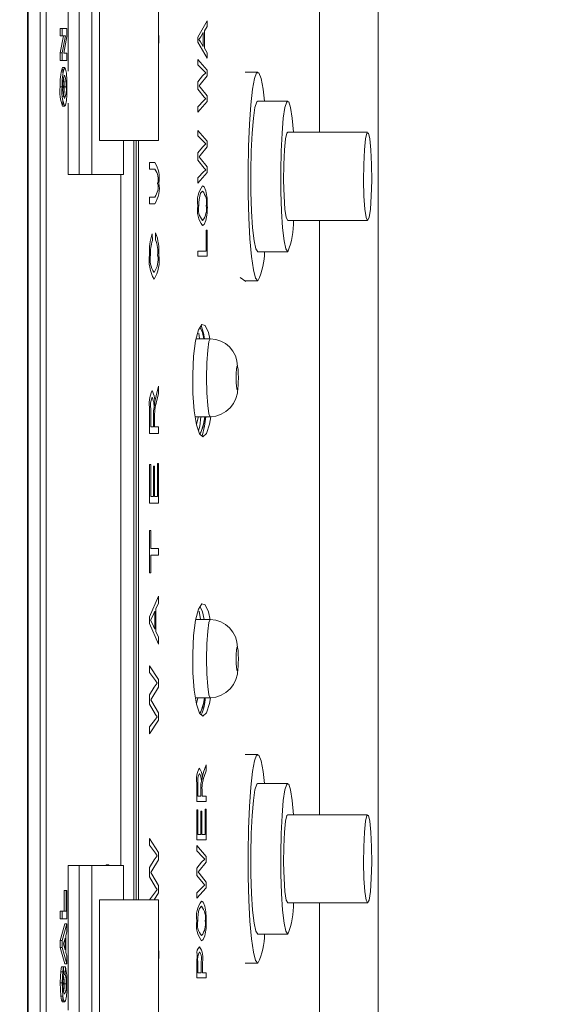
# Model space of a CAD drawing. Units: inches. Extents: x 0.8 to 15.8, y 0.6 to 10.5.
# Drawn here: x 9.3 to 9.4, y 9.7 to 9.8 of the extents above; entities that cross this region are included whole.
import ezdxf

# ---------------------------------------------------------------- set-up
doc = ezdxf.new("R2010")
doc.units = ezdxf.units.IN
doc.header["$MEASUREMENT"] = 0
doc.layers.add('FORMAT', color=7, linetype='Continuous')
doc.styles.add('SLDTEXTSTYLE0', font='TXT', dxfattribs={"width": 0.605})
doc.dimstyles.new('SLDDIMSTYLE4', dxfattribs={"dimtxt": 0.08, "dimasz": 0.13, "dimexe": 0, "dimexo": 0.0625, "dimgap": 0.02, "dimtad": 0, "dimtih": 1, "dimtoh": 1, "dimdec": 1, "dimlfac": 24, "dimrnd": 1e-09, "dimzin": 12, "dimdsep": 46, "dimlunit": 5, "dimtxsty": 'SLDTEXTSTYLE0', "dimsah": 1, "dimcen": 0.09, "dimadec": 0, "dimazin": 3, "dimtfac": 1, "dimtdec": 1, "dimtofl": 0, "dimtmove": 0, "dimatfit": 3, "dimfxl": 0, "dimfrac": 2, "dimtolj": 1, "dimtzin": 12, "dimarcsym": 0})

# ---------------------------------------------------------------- blocks, each defined once
blk = doc.blocks.new('_D_31')
at = {"layer": 'FORMAT'}
for p, q in [((9.246153066376836, 10.49813562356162), (10.02739709090541, 10.49813562356162)), ((9.902397090905408, 10.49813562356162), (9.902397090905408, 9.959032021513247)), ((9.78781376124848, 9.817698696707886), (9.769480427724213, 9.817698696707886)), ((9.769480427724213, 9.817698696707886), (9.769480427724213, 9.69492092004724)), ((10.01698042056234, 9.817698696707886), (10.03531375408661, 9.817698696707886)), ((10.03531375408661, 9.817698696707886), (10.03531375408661, 9.69492092004724)), ((9.769480427724213, 9.69492092004724), (9.78781376124848, 9.69492092004724)), ((10.03531375408661, 9.69492092004724), (10.01698042056234, 9.69492092004724)), ((9.902397090905414, 9.081468956894952), (9.90239709090541, 9.67658758766878)), ((9.246153066376843, 9.08146895689495), (10.02739709090541, 9.081468956894952))]:
    blk.add_line(p, q, dxfattribs=at)
for points in [[(9.902397090905408, 10.49813562356162), (9.882397090905409, 10.36813562356162), (9.922397090905408, 10.36813562356162)], [(9.902397090905414, 9.081468956894952), (9.922397090905413, 9.211468956894953), (9.882397090905414, 9.211468956894953)]]:
    blk.add_solid(points, dxfattribs=at)
at = {"layer": 'FORMAT', "char_height": 0.08, "attachment_point": 1, "style": 'SLDTEXTSTYLE0'}
for s, insert in [('34', (9.841285976866216, 9.93915743910153)), ('864', (9.810730429013178, 9.798046336937357))]:
    blk.add_mtext(s, dxfattribs=dict(at, insert=insert))

msp = doc.modelspace()

# ---------------------------------------------------------------- linework, layer by layer
at = {"color": 7, "linetype": 'Continuous', "lineweight": 15}
for p, q in [((9.333832201209983, 10.22643528654087), (9.333832201209983, 9.353169503470603)), ((9.333843054417938, 9.353209836338007), (9.333843054417938, 10.22639451367855)), ((9.333907978112379, 10.11199150860516), (9.333907978112379, 9.467613061408855)), ((9.33515247929135, 9.467608710348008), (9.33515247929135, 10.11199588411017)), ((9.33515247929135, 10.11199150860516), (9.33515247929135, 9.467613061408855)), ((9.335774827657485, 9.467608710348008), (9.335774827657485, 10.11199588411017)), ((9.364136020026569, 9.830062504361962), (9.364136020026569, 10.04888137543658)), ((9.370244420572917, 9.917718951747203), (9.370244420572917, 9.661885618266812)), ((9.338046668079656, 9.850291872615017), (9.338046668079656, 9.836422145061515)), ((9.339182148295825, 9.850291872615017), (9.339182148295825, 9.825666874168435)), ((9.34050545745329, 9.850291872615017), (9.34050545745329, 9.825666874168435)), ((9.341301163816777, 9.829208541449237), (9.341301163816777, 9.846750206861977)), ((9.347435866281504, 9.829208541449237), (9.347435866281504, 9.846750206861977)), ((9.351528601224103, 9.839952044006045), (9.352490332336327, 9.841616639498719)), ((9.352490332336327, 9.841616639498719), (9.352490332336327, 9.841054374882935)), ((9.337241575157936, 9.840061413298157), (9.337241575157936, 9.840849321973947)), ((9.33744905720553, 9.840849321973947), (9.337241575157936, 9.840849321973947)), ((9.33744905720553, 9.840061413298157), (9.33744905720553, 9.840849321973947)), ((9.33744905720553, 9.840849321973947), (9.337919069553685, 9.840849321973947)), ((9.337919069553685, 9.840849321973947), (9.337919069553685, 9.839997806532947)), ((9.352490332336327, 9.841054374882935), (9.352198860147881, 9.840598857922885)), ((9.352198860147881, 9.840598857922885), (9.352198860147881, 9.838778898391656)), ((9.337241575157936, 9.838323500596895), (9.33755543819883, 9.840061413298157)), ((9.33744905720553, 9.840061413298157), (9.337241575157936, 9.840061413298157)), ((9.33744905720553, 9.838323500596895), (9.337762920246425, 9.840061413298157)), ((9.337762920246425, 9.840061413298157), (9.33744905720553, 9.840061413298157)), ((9.337919069553685, 9.839997806532947), (9.33761253976141, 9.83828861877763)), ((9.351528601224103, 9.839424658154007), (9.351528601224103, 9.839952044006045)), ((9.35182212672216, 9.83998480529425), (9.351626768978951, 9.83968887815727)), ((9.351626768978951, 9.83968887815727), (9.351806580235088, 9.83944685039764)), ((9.352085732565852, 9.840420244430687), (9.35182212672216, 9.83998480529425)), ((9.352085732565852, 9.838956457729365), (9.352085732565852, 9.840420244430687)), ((9.352490332336327, 9.837761119871343), (9.351528601224103, 9.839424658154007)), ((9.351806580235088, 9.83944685039764), (9.352085732565852, 9.838956457729365)), ((9.352198860147881, 9.838778898391656), (9.352490332336327, 9.838324438641614)), ((9.337241575157936, 9.83750071010184), (9.337241575157936, 9.838323500596895)), ((9.33744905720553, 9.838323500596895), (9.337241575157936, 9.838323500596895)), ((9.33744905720553, 9.83750071010184), (9.337241575157936, 9.83750071010184)), ((9.33744905720553, 9.83750071010184), (9.33744905720553, 9.838323500596895)), ((9.337919069553685, 9.83750071010184), (9.33744905720553, 9.83750071010184)), ((9.33761253976141, 9.83828861877763), (9.337919069553685, 9.83828861877763)), ((9.337919069553685, 9.83828861877763), (9.337919069553685, 9.83750071010184)), ((9.351528601224103, 9.837630065551961), (9.352490332336327, 9.83651399400047)), ((9.351528601224103, 9.837081541610777), (9.351528601224103, 9.837630065551961)), ((9.352490332336327, 9.838324438641614), (9.352490332336327, 9.837761119871343)), ((9.337684014491284, 9.836778461500874), (9.337476630220339, 9.836778461500874)), ((9.337513003133488, 9.836629902105935), (9.337513003133488, 9.83624650764605)), ((9.352142051915246, 9.836440010688465), (9.351528601224103, 9.837081541610777)), ((9.35235344502877, 9.836239201897113), (9.352142051915246, 9.836440010688465)), ((9.352490332336327, 9.83651399400047), (9.352490332336327, 9.835915796466454)), ((9.351528601224103, 9.835300689683331), (9.3520102489934, 9.8359073418419)), ((9.352490332336327, 9.835915796466454), (9.351753878621679, 9.83502061458545)), ((9.3520102489934, 9.8359073418419), (9.35235344502877, 9.836239201897113)), ((9.357740840570894, 9.8363125038281), (9.356429166834573, 9.8363125038281)), ((9.337442897276691, 9.834775861301749), (9.337235513005744, 9.834775861301749)), ((9.337845737067495, 9.834780988464743), (9.33763835279655, 9.834780988464743)), ((9.351528601224103, 9.83454818532077), (9.351528601224103, 9.835300689683331)), ((9.352173633772633, 9.83372698675177), (9.351528601224103, 9.83454818532077)), ((9.351753878621679, 9.83502061458545), (9.35164251101932, 9.834886388636038)), ((9.35164251101932, 9.834886388636038), (9.351753878621679, 9.834761677576711)), ((9.351753878621679, 9.834761677576711), (9.352490332336327, 9.83384958339108)), ((9.337732805038762, 9.833812706317087), (9.337513003133488, 9.833812706317087)), ((9.351528601224103, 9.832716602590482), (9.352154567326222, 9.833356019092777)), ((9.35235344502877, 9.833533575374965), (9.352173633772633, 9.83372698675177)), ((9.352490332336327, 9.83384958339108), (9.352490332336327, 9.833255614697102)), ((9.337686850014084, 9.832773261102624), (9.337479465743138, 9.832773261102624)), ((9.337513003133488, 9.83328902070008), (9.337513003133488, 9.83290268682971)), ((9.338046668079656, 9.833094237394679), (9.338046668079656, 9.825666874168435)), ((9.347447892809239, 9.832414640800993), (9.347447892809239, 9.831714275836113)), ((9.352490332336327, 9.833255614697102), (9.351528601224103, 9.8321680786493)), ((9.351528601224103, 9.8321680786493), (9.351528601224103, 9.832716602590482)), ((9.360852289071621, 9.833291669836145), (9.357740840570894, 9.833291669836145)), ((9.351528601224103, 9.83025722961248), (9.352490332336327, 9.829141158060988)), ((9.351528601224103, 9.829708705671298), (9.351528601224103, 9.83025722961248)), ((9.352142051915246, 9.829067174748984), (9.351528601224103, 9.829708705671298)), ((9.369149517665774, 9.830062504361962), (9.360852289071621, 9.830062504361962)), ((9.341301163816777, 9.829208541449237), (9.347435866281504, 9.829208541449237)), ((9.343797206093395, 9.825666874168435), (9.343797206093395, 9.829208541449237)), ((9.344860429366504, 9.829208541449237), (9.344860429366504, 9.750396040786859)), ((9.345119830814323, 9.750396040786859), (9.345119830814323, 9.829208541449237)), ((9.345342859348989, 9.829208541449237), (9.345342859348989, 9.750396040786859)), ((9.351528601224103, 9.82792785374385), (9.3520102489934, 9.82853450590242)), ((9.352490332336327, 9.828542960526974), (9.351753878621679, 9.827647778645968)), ((9.3520102489934, 9.82853450590242), (9.35235344502877, 9.828866369013152)), ((9.35235344502877, 9.828866369013152), (9.352142051915246, 9.829067174748984)), ((9.352490332336327, 9.829141158060988), (9.352490332336327, 9.828542960526974)), ((9.351528601224103, 9.827175349381289), (9.351528601224103, 9.82792785374385)), ((9.351753878621679, 9.827647778645968), (9.35164251101932, 9.827513552696558)), ((9.35164251101932, 9.827513552696558), (9.351753878621679, 9.82738884163723)), ((9.351753878621679, 9.82738884163723), (9.352490332336327, 9.826476747451599)), ((9.347044661911843, 9.826934299388142), (9.346517645777755, 9.826934299388142)), ((9.346517645777755, 9.826233937478783), (9.346517645777755, 9.826934299388142)), ((9.347045248571732, 9.826233937478783), (9.346517645777755, 9.826233937478783)), ((9.352173633772633, 9.826354150812291), (9.351528601224103, 9.827175349381289)), ((9.35235344502877, 9.826160739435483), (9.352173633772633, 9.826354150812291)), ((9.352490332336327, 9.826476747451599), (9.352490332336327, 9.82588277875762)), ((9.339182148295825, 9.825666874168435), (9.338046668079656, 9.825666874168435)), ((9.339182148295825, 9.825666874168435), (9.34050545745329, 9.825666874168435)), ((9.343797206093395, 9.825666874168435), (9.34050545745329, 9.825666874168435)), ((9.343521964828561, 9.7539377065399), (9.343521964828561, 9.825666874168435)), ((9.351528601224103, 9.825343766651), (9.352154567326222, 9.825983183153294)), ((9.352490332336327, 9.82588277875762), (9.351528601224103, 9.824795244237578)), ((9.351528601224103, 9.824795244237578), (9.351528601224103, 9.825343766651)), ((9.347045248571732, 9.823344938491633), (9.346517645777755, 9.823344938491633)), ((9.346517645777755, 9.822644576582276), (9.346517645777755, 9.823344938491633)), ((9.35200242686154, 9.823962417886237), (9.351786144915604, 9.823736243693464)), ((9.347044661911843, 9.822644576582276), (9.346517645777755, 9.822644576582276)), ((9.360852289071621, 9.82089583664498), (9.369149517665774, 9.82089583664498)), ((9.364136020026569, 9.759229170968007), (9.364136020026569, 9.82089583664498)), ((9.346776460565682, 9.819527961196792), (9.346800318067856, 9.818827597759674)), ((9.347113985555454, 9.818915142998343), (9.347138429717516, 9.819615506435463)), ((9.35237583588122, 9.817739473524222), (9.35237583588122, 9.819903976575253)), ((9.352490332336327, 9.819903976575253), (9.35237583588122, 9.819903976575253)), ((9.352490332336327, 9.819903976575253), (9.352490332336327, 9.817198348525343)), ((9.35237583588122, 9.817739473524222), (9.351528601224103, 9.817739473524222)), ((9.351528601224103, 9.817198348525343), (9.351528601224103, 9.817739473524222)), ((9.352490332336327, 9.817198348525343), (9.351528601224103, 9.817198348525343)), ((9.357740840570894, 9.817666669643035), (9.360852289071621, 9.817666669643035)), ((9.355903324020266, 9.815004382620225), (9.356503868193839, 9.814558479854664)), ((9.356429166834573, 9.814645837178839), (9.357740840570894, 9.814645837178839)), ((9.351704794744256, 9.808639790450092), (9.351612884694898, 9.80919925773708)), ((9.352809670869522, 9.808639790450092), (9.35133959896303, 9.808639790450092)), ((9.347186926935052, 9.802713503112457), (9.347447892809239, 9.80369975668445)), ((9.347447892809239, 9.80369975668445), (9.347447892809239, 9.802903640881249)), ((9.347066368327754, 9.802126675551262), (9.347186926935052, 9.802713503112457)), ((9.347447892809239, 9.802903640881249), (9.347243246284446, 9.802125307633037)), ((9.347022662165985, 9.801686212948551), (9.347066368327754, 9.802126675551262)), ((9.346517645777755, 9.79879721558465), (9.346517645777755, 9.801273108232925)), ((9.346622853451276, 9.801322352429677), (9.346622853451276, 9.799497578544344)), ((9.346919996685319, 9.799497578544344), (9.346919996685319, 9.801140422265725)), ((9.347028724318177, 9.800390814954115), (9.347028724318177, 9.799497578544344)), ((9.351250231106526, 9.800514790217905), (9.352809670869522, 9.800514790217905)), ((9.347447892809239, 9.79879721558465), (9.346517645777755, 9.79879721558465)), ((9.346919996685319, 9.799497578544344), (9.346622853451276, 9.799497578544344)), ((9.347447892809239, 9.799497578544344), (9.347028724318177, 9.799497578544344)), ((9.347447892809239, 9.799497578544344), (9.347447892809239, 9.79879721558465)), ((9.346622853451276, 9.795593054674042), (9.346517645777755, 9.795593054674042)), ((9.346517645777755, 9.791565967202244), (9.346517645777755, 9.795593054674042)), ((9.346622853451276, 9.795593054674042), (9.346622853451276, 9.792266330639364)), ((9.347335645217045, 9.792266330639364), (9.347335645217045, 9.795680600294652)), ((9.347447892809239, 9.795680600294652), (9.347335645217045, 9.795680600294652)), ((9.347447892809239, 9.795680600294652), (9.347447892809239, 9.791565967202244)), ((9.347016600013793, 9.795417964196702), (9.346907970157584, 9.795417964196702)), ((9.346907970157584, 9.792266330639364), (9.346907970157584, 9.795417964196702)), ((9.347016600013793, 9.795417964196702), (9.347016600013793, 9.792266330639364)), ((9.347447892809239, 9.791565967202244), (9.346517645777755, 9.791565967202244)), ((9.346907970157584, 9.792266330639364), (9.346622853451276, 9.792266330639364)), ((9.347335645217045, 9.792266330639364), (9.347016600013793, 9.792266330639364)), ((9.346622853451276, 9.788711988296651), (9.346517645777755, 9.788711988296651)), ((9.346517645777755, 9.784334718724356), (9.346517645777755, 9.788711988296651)), ((9.346622853451276, 9.788711988296651), (9.346622853451276, 9.786873535229063)), ((9.347447892809239, 9.786873535229063), (9.346622853451276, 9.786873535229063)), ((9.347447892809239, 9.786873535229063), (9.347447892809239, 9.786173171791944)), ((9.346622853451276, 9.786173171791944), (9.346622853451276, 9.784334718724356)), ((9.347447892809239, 9.786173171791944), (9.346622853451276, 9.786173171791944)), ((9.346622853451276, 9.784334718724356), (9.346517645777755, 9.784334718724356)), ((9.346517645777755, 9.77976403013645), (9.347447892809239, 9.781918466775991)), ((9.347447892809239, 9.781918466775991), (9.347447892809239, 9.781190745738243)), ((9.347053070703591, 9.780370008552802), (9.34679846031154, 9.77980643464659)), ((9.347053070703591, 9.77847547141088), (9.347053070703591, 9.780370008552802)), ((9.347447892809239, 9.781190745738243), (9.347162873879581, 9.780601183104478)), ((9.347162873879581, 9.780601183104478), (9.347162873879581, 9.778245665732282)), ((9.351790349311479, 9.779473123219255), (9.351646128755304, 9.78035078780262)), ((9.346517645777755, 9.779081449827233), (9.346517645777755, 9.77976403013645)), ((9.34679846031154, 9.77980643464659), (9.346611315806781, 9.7794234236545)), ((9.346611315806781, 9.7794234236545), (9.346783598261005, 9.779110176300936)), ((9.352809670869522, 9.779473123219255), (9.351297750557576, 9.779473123219255)), ((9.347447892809239, 9.776928380533006), (9.346517645777755, 9.779081449827233)), ((9.346783598261005, 9.779110176300936), (9.347053070703591, 9.77847547141088)), ((9.347162873879581, 9.778245665732282), (9.347447892809239, 9.77765746891607)), ((9.347447892809239, 9.77765746891607), (9.347447892809239, 9.776928380533006)), ((9.346517645777755, 9.774692689971005), (9.347447892809239, 9.773248191241311)), ((9.346517645777755, 9.773982753588918), (9.346517645777755, 9.774692689971005)), ((9.347107630073317, 9.773152440402988), (9.346517645777755, 9.773982753588918)), ((9.347313743247836, 9.772892537849849), (9.347107630073317, 9.773152440402988)), ((9.347447892809239, 9.773248191241311), (9.347447892809239, 9.772473962129716)), ((9.346517645777755, 9.771677846326513), (9.346979933770697, 9.772463020311672)), ((9.347447892809239, 9.772473962129716), (9.34673294995721, 9.771315354680715)), ((9.346979933770697, 9.772463020311672), (9.347313743247836, 9.772892537849849)), ((9.346517645777755, 9.770703905355342), (9.346517645777755, 9.771677846326513)), ((9.34673294995721, 9.771315354680715), (9.346626373410613, 9.77114163002093)), ((9.346626373410613, 9.77114163002093), (9.34673294995721, 9.770980219107786)), ((9.34673294995721, 9.770980219107786), (9.347447892809239, 9.769799724967177)), ((9.351277315238091, 9.771348122079962), (9.352809670869522, 9.771348122079962)), ((9.351373527459973, 9.770756075308224), (9.35153055675707, 9.771348122079962)), ((9.347138429717516, 9.769641048744662), (9.346517645777755, 9.770703905355342)), ((9.346517645777755, 9.768333341073635), (9.347119852154348, 9.769160916513414)), ((9.347447892809239, 9.769030968292364), (9.346517645777755, 9.767623400108267)), ((9.347313743247836, 9.769390725247531), (9.347138429717516, 9.769641048744662)), ((9.347447892809239, 9.769799724967177), (9.347447892809239, 9.769030968292364)), ((9.346517645777755, 9.767623400108267), (9.346517645777755, 9.768333341073635)), ((9.357740840570894, 9.765479170434146), (9.356429166834573, 9.765479170434146)), ((9.352115163336977, 9.76363575672942), (9.35238082249028, 9.764397772926543)), ((9.35238082249028, 9.764397772926543), (9.35238082249028, 9.7637826630879)), ((9.351946889725332, 9.7628420364541), (9.351991769206881, 9.763182354189386)), ((9.351991769206881, 9.763182354189386), (9.352115163336977, 9.76363575672942)), ((9.35238082249028, 9.7637826630879), (9.35217265600615, 9.763181296979376)), ((9.351423589103879, 9.760609893351118), (9.351423589103879, 9.762522856807957)), ((9.351533392279867, 9.762560904146207), (9.351533392279867, 9.761151019877756)), ((9.351841290945218, 9.761151019877756), (9.351841290945218, 9.762420337992262)), ((9.35195314743082, 9.761841164127372), (9.35195314743082, 9.761151019877756)), ((9.360852289071621, 9.76245833644219), (9.357740840570894, 9.76245833644219)), ((9.351841290945218, 9.761151019877756), (9.351533392279867, 9.761151019877756)), ((9.35238082249028, 9.761151019877756), (9.35195314743082, 9.761151019877756)), ((9.35238082249028, 9.761151019877756), (9.35238082249028, 9.760609893351118)), ((9.35238082249028, 9.760609893351118), (9.351423589103879, 9.760609893351118)), ((9.352266912695066, 9.757160217090961), (9.352266912695066, 9.75979820356116)), ((9.35238082249028, 9.75979820356116), (9.352266912695066, 9.75979820356116)), ((9.35238082249028, 9.75979820356116), (9.35238082249028, 9.756619093619843)), ((9.351533392279867, 9.75973056350921), (9.351423589103879, 9.75973056350921)), ((9.351423589103879, 9.756619093619843), (9.351423589103879, 9.75973056350921)), ((9.351533392279867, 9.75973056350921), (9.351533392279867, 9.757160217090961)), ((9.351940729796492, 9.75959528340531), (9.351828873310891, 9.75959528340531)), ((9.351828873310891, 9.757160217090961), (9.351828873310891, 9.75959528340531)), ((9.351940729796492, 9.75959528340531), (9.351940729796492, 9.757160217090961)), ((9.369149517665774, 9.759229170968007), (9.360852289071621, 9.759229170968007)), ((9.346517645777755, 9.756763396675064), (9.347447892809239, 9.75531889947313)), ((9.346517645777755, 9.756053458765217), (9.346517645777755, 9.756763396675064)), ((9.351828873310891, 9.757160217090961), (9.351533392279867, 9.757160217090961)), ((9.352266912695066, 9.757160217090961), (9.351940729796492, 9.757160217090961)), ((9.347107630073317, 9.755223145579286), (9.346517645777755, 9.756053458765217)), ((9.35238082249028, 9.756619093619843), (9.351423589103879, 9.756619093619843)), ((9.351423589103879, 9.756014552825773), (9.35238082249028, 9.754898481274282)), ((9.351423589103879, 9.755466028884591), (9.351423589103879, 9.756014552825773)), ((9.346979933770697, 9.754533725487972), (9.347313743247836, 9.754963246081669)), ((9.347313743247836, 9.754963246081669), (9.347107630073317, 9.755223145579286)), ((9.347447892809239, 9.75531889947313), (9.347447892809239, 9.754544670361536)), ((9.352034106495575, 9.754824501017797), (9.351423589103879, 9.755466028884591)), ((9.352244521842616, 9.754623692226446), (9.352034106495575, 9.754824501017797)), ((9.35238082249028, 9.754898481274282), (9.35238082249028, 9.754300283740266)), ((9.338046668079656, 9.7539377065399), (9.338046668079656, 9.738926063844566)), ((9.338046668079656, 9.7539377065399), (9.339182148295825, 9.7539377065399)), ((9.339182148295825, 9.7539377065399), (9.339182148295825, 9.729312706565556)), ((9.34050545745329, 9.7539377065399), (9.339182148295825, 9.7539377065399)), ((9.34050545745329, 9.7539377065399), (9.34050545745329, 9.729312706565556)), ((9.343797206093395, 9.7539377065399), (9.34050545745329, 9.7539377065399)), ((9.341599382593952, 9.7539377065399), (9.341599382593952, 9.75394210037803)), ((9.341806766864897, 9.75394210037803), (9.341599382593952, 9.75394210037803)), ((9.341806766864897, 9.7539377065399), (9.341806766864897, 9.75394210037803)), ((9.341806766864897, 9.75394210037803), (9.341886161503279, 9.75394210037803)), ((9.341886161503279, 9.75394210037803), (9.341886161503279, 9.7539377065399)), ((9.341990000303724, 9.7539377065399), (9.341990000303724, 9.754007760452852)), ((9.34219738457467, 9.754007760452852), (9.341990000303724, 9.754007760452852)), ((9.34219738457467, 9.7539377065399), (9.34219738457467, 9.754007760452852)), ((9.34219738457467, 9.754007760452852), (9.342276779213051, 9.754007760452852)), ((9.342276779213051, 9.754007760452852), (9.342276779213051, 9.7539377065399)), ((9.343797206093395, 9.750396040786859), (9.343797206093395, 9.7539377065399)), ((9.346517645777755, 9.753748554558333), (9.346979933770697, 9.754533725487972)), ((9.346517645777755, 9.75277461053164), (9.346517645777755, 9.753748554558333)), ((9.347447892809239, 9.754544670361536), (9.34673294995721, 9.753386059857014)), ((9.351423589103879, 9.753685176957143), (9.351902988010266, 9.754291829115713)), ((9.351423589103879, 9.752932675650102), (9.351423589103879, 9.753685176957143)), ((9.35238082249028, 9.754300283740266), (9.351647790958324, 9.753405101859261)), ((9.351902988010266, 9.754291829115713), (9.352244521842616, 9.754623692226446)), ((9.347138429717516, 9.751711756976482), (9.346517645777755, 9.75277461053164)), ((9.34673294995721, 9.753386059857014), (9.346626373410613, 9.75321233825275)), ((9.346626373410613, 9.75321233825275), (9.34673294995721, 9.753050927339604)), ((9.34673294995721, 9.753050927339604), (9.347447892809239, 9.751870433198995)), ((9.352065590576313, 9.752111474025583), (9.351423589103879, 9.752932675650102)), ((9.351647790958324, 9.753405101859261), (9.351537010015853, 9.75327087896537)), ((9.351537010015853, 9.75327087896537), (9.351647790958324, 9.753146164850524)), ((9.351647790958324, 9.753146164850524), (9.35238082249028, 9.752234073720413)), ((9.347313743247836, 9.75146143042383), (9.347138429717516, 9.751711756976482)), ((9.347447892809239, 9.751870433198995), (9.347447892809239, 9.751101673468662)), ((9.351423589103879, 9.751101092919814), (9.35204662190655, 9.751740506366588)), ((9.35238082249028, 9.751640101970914), (9.351423589103879, 9.750552568978632)), ((9.352244521842616, 9.751918065704297), (9.352065590576313, 9.752111474025583)), ((9.35238082249028, 9.752234073720413), (9.35238082249028, 9.751640101970914)), ((9.337632290644358, 9.749196895750595), (9.337632290644358, 9.751363644609016)), ((9.337839674915305, 9.751363644609016), (9.337632290644358, 9.751363644609016)), ((9.337839674915305, 9.749196895750595), (9.337839674915305, 9.751363644609016)), ((9.337839674915305, 9.751363644609016), (9.337919069553685, 9.751363644609016)), ((9.337919069553685, 9.751363644609016), (9.337919069553685, 9.748408987074805)), ((9.346517645777755, 9.750404046249933), (9.347119852154348, 9.751231624745232)), ((9.347447892809239, 9.751101673468662), (9.346981595973718, 9.750396040786859)), ((9.351423589103879, 9.750552568978632), (9.351423589103879, 9.751101092919814)), ((9.341301163816777, 9.732854372318599), (9.341301163816777, 9.750396040786859)), ((9.347435866281504, 9.750396040786859), (9.341301163816777, 9.750396040786859)), ((9.346517645777755, 9.750396040786859), (9.346517645777755, 9.750404046249933)), ((9.347435866281504, 9.732854372318599), (9.347435866281504, 9.750396040786859)), ((9.351895165878407, 9.74971974109953), (9.351679861698953, 9.749493568434518)), ((9.360852289071621, 9.750062503251023), (9.369149517665774, 9.750062503251023)), ((9.364136020026569, 9.530723219021596), (9.364136020026569, 9.750062503251023)), ((9.337241575157936, 9.748408987074805), (9.337241575157936, 9.749196895750595)), ((9.33744905720553, 9.749196895750595), (9.337241575157936, 9.749196895750595)), ((9.33744905720553, 9.748408987074805), (9.33744905720553, 9.749196895750595)), ((9.33744905720553, 9.749196895750595), (9.337839674915305, 9.749196895750595)), ((9.33744905720553, 9.748408987074805), (9.337241575157936, 9.748408987074805)), ((9.337241575157936, 9.746184788324495), (9.337711587506092, 9.747883712587265)), ((9.337919069553685, 9.748408987074805), (9.33744905720553, 9.748408987074805)), ((9.33744905720553, 9.746184788324495), (9.337919069553685, 9.747883712587265)), ((9.337919069553685, 9.747883712587265), (9.337711587506092, 9.747883712587265)), ((9.337919069553685, 9.747883712587265), (9.337919069553685, 9.747060922092212)), ((9.337919069553685, 9.747060922092212), (9.33781523075324, 9.746700829029816)), ((9.33781523075324, 9.746700829029816), (9.33781523075324, 9.74493110836267)), ((9.357740840570894, 9.746833334721321), (9.360852289071621, 9.746833334721321)), ((9.337241575157936, 9.745443048559803), (9.337241575157936, 9.746184788324495)), ((9.33744905720553, 9.746184788324495), (9.337241575157936, 9.746184788324495)), ((9.337711587506092, 9.74374719815041), (9.337241575157936, 9.745443048559803)), ((9.33744905720553, 9.745443048559803), (9.337241575157936, 9.745443048559803)), ((9.33744905720553, 9.745443048559803), (9.33744905720553, 9.746184788324495)), ((9.337919069553685, 9.74374719815041), (9.33744905720553, 9.745443048559803)), ((9.337735933891507, 9.746425881094927), (9.337559740371354, 9.74581545536884)), ((9.337559740371354, 9.74581545536884), (9.337735933891507, 9.74520502964275)), ((9.337735933891507, 9.74520502964275), (9.337735933891507, 9.746425881094927)), ((9.33781523075324, 9.74493110836267), (9.337919069553685, 9.744572035844039)), ((9.337919069553685, 9.744572035844039), (9.337919069553685, 9.74374719815041)), ((9.351423589103879, 9.743883621018888), (9.351441677783807, 9.744718560262486)), ((9.337577242391392, 9.74341890083182), (9.337369760343798, 9.74341890083182)), ((9.337577242391392, 9.74341890083182), (9.337601588776806, 9.74263099215603)), ((9.337778662286794, 9.74341890083182), (9.337577242391392, 9.74341890083182)), ((9.337919069553685, 9.74374719815041), (9.337711587506092, 9.74374719815041)), ((9.33774815597254, 9.74263099215603), (9.337778662286794, 9.74341890083182)), ((9.351423589103879, 9.742279265108099), (9.351423589103879, 9.743883621018888)), ((9.351533392279867, 9.743942806446283), (9.351533392279867, 9.742820391634737)), ((9.351878543848203, 9.742820391634737), (9.351878543848203, 9.743953372435335)), ((9.351990595887102, 9.74391955393712), (9.351990595887102, 9.742820391634737)), ((9.356429166834573, 9.743812500729364), (9.357740840570894, 9.743812500729364)), ((9.337486114555219, 9.742927481508737), (9.337278730284272, 9.742927481508737)), ((9.33774815597254, 9.74263099215603), (9.337601588776806, 9.74263099215603)), ((9.351878543848203, 9.742820391634737), (9.351533392279867, 9.742820391634737)), ((9.35238082249028, 9.742820391634737), (9.351990595887102, 9.742820391634737)), ((9.35238082249028, 9.742820391634737), (9.35238082249028, 9.742279265108099)), ((9.337442897276691, 9.741758958896499), (9.337235513005744, 9.741758958896499)), ((9.337845737067495, 9.741663547220924), (9.33763835279655, 9.741663547220924)), ((9.35238082249028, 9.742279265108099), (9.351423589103879, 9.742279265108099)), ((9.337501465488995, 9.740392432460506), (9.33729408121805, 9.740392432460506)), ((9.337513003133488, 9.740328657641683), (9.337513003133488, 9.73993709272063)), ((9.33768812111051, 9.739807654771464), (9.337480736839565, 9.739807654771464))]:
    msp.add_line(p, q, dxfattribs=at)
at = {"color": 7, "linetype": 'Continuous', "lineweight": 15, "flags": 128}
for points in [[(9.347460505996864, 9.839602113604027), (9.34745121721528, 9.839020088938737), (9.347435866281504, 9.83873630749478)], [(9.337684014491284, 9.836778461500874), (9.33779176435766, 9.836619180285348), (9.337866954600166, 9.836187529994032)], [(9.337866954600166, 9.836187529994032), (9.337914571827866, 9.835468339968843), (9.337925131705877, 9.834778938210649)], [(9.35843867250948, 9.833291669836145), (9.358294451953308, 9.83453028913862), (9.358085405479342, 9.835659172486553), (9.357857781442206, 9.836239253840958), (9.357623899699584, 9.836239253840958), (9.357396373439098, 9.835659172486553), (9.357187326965132, 9.83453028913862), (9.35700820014553, 9.832913454483098), (9.356868477315176, 9.830895836401906), (9.35677588282928, 9.828586205305184), (9.356735305520255, 9.826109073643442), (9.356748896474363, 9.823597981401795), (9.356815971255065, 9.821188306460787), (9.356932912126377, 9.819009952736426), (9.35709336360616, 9.817180356094305), (9.357288819126019, 9.815798150256109), (9.357508523254644, 9.814937850194369), (9.357740840570894, 9.814645837178839), (9.357740840570894, 9.814645837178839)], [(9.337925131705877, 9.834778938210649), (9.337907923015784, 9.833911139902195), (9.337867541260056, 9.833364189553945)], [(9.337867541260056, 9.833364189553945), (9.33777103570823, 9.83286809528487), (9.337686850014084, 9.832773261102624)], [(9.352154567326222, 9.833356019092777), (9.352253615070904, 9.83345165382133), (9.35235344502877, 9.833533575374965)], [(9.357740840570894, 9.833291669836145), (9.35764198837951, 9.833218905676723), (9.357451421692065, 9.832644883418988), (9.357282463643884, 9.831539414522792), (9.357147434092644, 9.829984484707696), (9.35705640403312, 9.828095418474796), (9.35701612005404, 9.826012314483433), (9.3570296132315, 9.823889670532177), (9.357095905799016, 9.82188491160799), (9.357210011147528, 9.820146723909904), (9.357363422708637, 9.818804018309843), (9.357544896167795, 9.817956378796291), (9.357740840570894, 9.817666669643035), (9.357740840570894, 9.817666669643035)], [(9.361440611164163, 9.830062504361962), (9.361310763775283, 9.831539414522792), (9.361141707950452, 9.832644883418988), (9.360951239039654, 9.833218905676723), (9.360753436880238, 9.833218905676723), (9.360562967969438, 9.832644883418988), (9.360393912144609, 9.831539414522792), (9.36025888259337, 9.829984484707696), (9.360167852533845, 9.828095418474796), (9.360127568554766, 9.826012314483433), (9.360141061732225, 9.823889670532177), (9.36020735429974, 9.82188491160799), (9.360321459648253, 9.820146723909904), (9.360474871209362, 9.818804018309843), (9.360656344668522, 9.817956378796291), (9.360852289071621, 9.817666669643035), (9.360852289071621, 9.817666669643035)], [(9.360852289071621, 9.830062504361962), (9.360774067753018, 9.829984463319054), (9.360627989440527, 9.829375999236973), (9.360512221888994, 9.828241246234624), (9.360442409362141, 9.826733460041588), (9.360427938418201, 9.825056274277692), (9.360470862366784, 9.823436202298458), (9.360565216832349, 9.822092046854033), (9.36069838862727, 9.821205339458464), (9.360852289071621, 9.82089583664498), (9.360852289071621, 9.82089583664498)], [(9.369149517665774, 9.82089583664498), (9.369303515886772, 9.821205339458464), (9.369436687681693, 9.822092046854033), (9.369531042147258, 9.823436202298458), (9.369573966095842, 9.825056274277692), (9.3695594951519, 9.826733460041588), (9.369489682625048, 9.828241246234624), (9.369373915073515, 9.829375999236973), (9.369227836761024, 9.829984463319054), (9.369071296347169, 9.829984463319054), (9.36892521803468, 9.829375999236973), (9.368809450483147, 9.828241246234624), (9.368739637956294, 9.826733460041588), (9.368725167012352, 9.825056274277692), (9.368768090960936, 9.823436202298458), (9.3688624454265, 9.822092046854033), (9.36899561722142, 9.821205339458464), (9.369149517665774, 9.82089583664498)], [(9.352154567326222, 9.825983183153294), (9.352253615070904, 9.826078817881848), (9.35235344502877, 9.826160739435483)], [(9.352005360160987, 9.824503542885115), (9.352187029173443, 9.824388180190017), (9.35235344502877, 9.823972986930809)], [(9.35234953396284, 9.82090484737422), (9.352190646909428, 9.820499845802832), (9.352017093358779, 9.820377461522181)], [(9.352766355814346, 9.808608529422333), (9.352624579674378, 9.809270536913656), (9.352281970298897, 9.810018671882247), (9.351917654507504, 9.810122283810314), (9.35157299182241, 9.80956971817971), (9.3512852351466, 9.80842333204786), (9.351084401911088, 9.806812338019313), (9.350990340775468, 9.804918330246274), (9.351012242744677, 9.802954869351954), (9.351148152285749, 9.801143325678364), (9.351384576221227, 9.79968792122396), (9.351697657048934, 9.79875275595068), (9.352054346261763, 9.798443250654584), (9.352415435423763, 9.798794251539029), (9.352739076129483, 9.799766224134503), (9.352865305782379, 9.800522412642872)], [(9.352213233315174, 9.808639790450092), (9.352121225489167, 9.809199185168472), (9.351852828589712, 9.810018305983697)], [(9.352144789661399, 9.808639790450092), (9.352009662333511, 9.809270536913656), (9.351761211870299, 9.809813139256578)], [(9.352148700727328, 9.808639790450092), (9.352003697957969, 9.809300118933033), (9.351761211870299, 9.809813139256578)], [(9.352809670869522, 9.800514790217905), (9.352665156983404, 9.800824029635997), (9.352542545066493, 9.801704668959305), (9.352460706011906, 9.803022638690603), (9.352431959677318, 9.804577290262385), (9.352460706011906, 9.806131941643198), (9.352542545066493, 9.807449911279011), (9.352665156983404, 9.808330551175228), (9.352809670869522, 9.808639790450092), (9.352810061976115, 9.808639788158452)], [(9.355609994075506, 9.803327290292769), (9.355654482450461, 9.803422440721361), (9.355692224236686, 9.803693406931414), (9.355717352835287, 9.804098935961987), (9.355726250510278, 9.804577290262385), (9.355717352835287, 9.805055644562785), (9.355692224236686, 9.805461173593356), (9.355654482450461, 9.805732139803409), (9.355609994075506, 9.805827290232001), (9.355565505700548, 9.805732139803409), (9.355527861690971, 9.805461173593356), (9.355502635315723, 9.805055644562785), (9.355493737640732, 9.804577290262385), (9.355502635315723, 9.804098935961987), (9.355527861690971, 9.803693406931414), (9.355565505700548, 9.803422440721361), (9.355609994075506, 9.803327290292769)], [(9.351373527459973, 9.799756075271707), (9.351551774289739, 9.800428032253128), (9.351565071913901, 9.800514790217905)], [(9.351591276055634, 9.799070361717435), (9.351713399089302, 9.799543290941617), (9.351838846529013, 9.800514790217905)], [(9.351775878367537, 9.798814853002428), (9.352024524384046, 9.799373179911962), (9.35226388161897, 9.800514790217905)], [(9.351801691402676, 9.798797733781788), (9.352124256565265, 9.799766224850641), (9.352249117345083, 9.800514790217905)], [(9.351959111806364, 9.798525897130402), (9.352221739883573, 9.799543288602234), (9.352347285099931, 9.800514790217905)], [(9.352799306544807, 9.779454987178763), (9.352624579674378, 9.780270536090807), (9.352281970298897, 9.781018672587159), (9.351917654507504, 9.781122283751344), (9.35157299182241, 9.78056971735686), (9.3512852351466, 9.779423331988891), (9.351084401911088, 9.777812337960343), (9.350990340775468, 9.775918330951185), (9.351012242744677, 9.773954868911044), (9.351148152285749, 9.772143324282606), (9.351384576221227, 9.770687921928872), (9.351697657048934, 9.769752755509773), (9.352054346261763, 9.769443249640766), (9.352415435423763, 9.769794252530394), (9.352739076129483, 9.770766222691), (9.352836852777736, 9.771351843703636)], [(9.35218047813801, 9.779473123219255), (9.352009662333511, 9.780270537618566), (9.351761211870299, 9.780813139961488)], [(9.352185366970422, 9.779473123219255), (9.352003697957969, 9.780300118110183), (9.351761211870299, 9.780813139961488)], [(9.352809670869522, 9.771348122079962), (9.352665156983404, 9.771657362118704), (9.352542545066493, 9.772538002778802), (9.352460706011906, 9.773855970886855), (9.352431959677318, 9.775410624177368), (9.352460706011906, 9.77696527441236), (9.352542545066493, 9.778283245575933), (9.352665156983404, 9.779163884708272), (9.352809670869522, 9.779473123219255), (9.352810061976115, 9.779473121691494)], [(9.355609994075506, 9.774160624589692), (9.355654482450461, 9.774255773490523), (9.355692224236686, 9.774526740082516), (9.355717352835287, 9.774932268731147), (9.355726250510278, 9.775410624177368), (9.355717352835287, 9.775888978095827), (9.355692224236686, 9.776294506744458), (9.355654482450461, 9.776565473336452), (9.355609994075506, 9.776660623765043), (9.355565505700548, 9.776565473336452), (9.355527861690971, 9.776294506744458), (9.355502635315723, 9.775888978095827), (9.355493737640732, 9.775410624177368), (9.355502635315723, 9.774932268731147), (9.355527861690971, 9.774526740082516), (9.355565505700548, 9.774255773490523), (9.355609994075506, 9.774160624589692)], [(9.351775878367537, 9.769814852847974), (9.352024524384046, 9.770373178898144), (9.352228975355544, 9.771348122079962)], [(9.351801691402676, 9.769797732767968), (9.352124256565265, 9.770766225746522), (9.352221251000332, 9.771348122079962)], [(9.347119852154348, 9.769160916513414), (9.347216259929528, 9.769284692583541), (9.347313743247836, 9.769390725247531)], [(9.35843867250948, 9.76245833644219), (9.358294451953308, 9.763696955744665), (9.358085405479342, 9.764825839092598), (9.357857781442206, 9.765405920447003), (9.357623899699584, 9.765405920447003), (9.357396373439098, 9.764825839092598), (9.357187326965132, 9.763696955744665), (9.35700820014553, 9.762080121089143), (9.356868477315176, 9.760062503007951), (9.35677588282928, 9.75775287191123), (9.356735305520255, 9.755275740249488), (9.356748896474363, 9.7527646495356), (9.356815971255065, 9.750354971539071), (9.356932912126377, 9.74817662087023), (9.35709336360616, 9.746347024228111), (9.357288819126019, 9.744964816862154), (9.357508523254644, 9.744104516800414), (9.357740840570894, 9.743812500729364), (9.357740840570894, 9.743812500729364)], [(9.357740840570894, 9.76245833644219), (9.35764198837951, 9.762385572282767), (9.357451421692065, 9.761811550025033), (9.357282463643884, 9.760706081128838), (9.357147434092644, 9.759151151313741), (9.35705640403312, 9.75726208508084), (9.35701612005404, 9.755178981089479), (9.3570296132315, 9.753056335610461), (9.357095905799016, 9.751051578214035), (9.357210011147528, 9.74931339051595), (9.357363422708637, 9.747970684915888), (9.357544896167795, 9.747123046930097), (9.357740840570894, 9.746833334721321), (9.357740840570894, 9.746833334721321)], [(9.361440611164163, 9.759229170968007), (9.361310763775283, 9.760706081128838), (9.361141707950452, 9.761811550025033), (9.360951239039654, 9.762385572282767), (9.360753436880238, 9.762385572282767), (9.360562967969438, 9.761811550025033), (9.360393912144609, 9.760706081128838), (9.36025888259337, 9.759151151313741), (9.360167852533845, 9.75726208508084), (9.360127568554766, 9.755178981089479), (9.360141061732225, 9.753056335610461), (9.36020735429974, 9.751051578214035), (9.360321459648253, 9.74931339051595), (9.360474871209362, 9.747970684915888), (9.360656344668522, 9.747123046930097), (9.360852289071621, 9.746833334721321), (9.360852289071621, 9.746833334721321)], [(9.360852289071621, 9.759229170968007), (9.360774067753018, 9.7591511299251), (9.360627989440527, 9.758542665843018), (9.360512221888994, 9.75740791284067), (9.360442409362141, 9.755900126647633), (9.360427938418201, 9.754222939355978), (9.360470862366784, 9.752602868904503), (9.360565216832349, 9.75125871193232), (9.36069838862727, 9.75037200606451), (9.360852289071621, 9.750062503251023), (9.360852289071621, 9.750062503251023)], [(9.369149517665774, 9.750062503251023), (9.369303515886772, 9.75037200606451), (9.369436687681693, 9.75125871193232), (9.369531042147258, 9.752602868904503), (9.369573966095842, 9.754222939355978), (9.3695594951519, 9.755900126647633), (9.369489682625048, 9.75740791284067), (9.369373915073515, 9.758542665843018), (9.369227836761024, 9.7591511299251), (9.369071296347169, 9.7591511299251), (9.36892521803468, 9.758542665843018), (9.368809450483147, 9.75740791284067), (9.368739637956294, 9.755900126647633), (9.368725167012352, 9.754222939355978), (9.368768090960936, 9.752602868904503), (9.3688624454265, 9.75125871193232), (9.36899561722142, 9.75037200606451), (9.369149517665774, 9.750062503251023)], [(9.35204662190655, 9.751740506366588), (9.352145180767991, 9.751836141095142), (9.352244521842616, 9.751918065704297)], [(9.347119852154348, 9.751231624745232), (9.347216259929528, 9.75135540081536), (9.347313743247836, 9.75146143042383)], [(9.351898099177854, 9.750260867626167), (9.352078888200474, 9.75014550340331), (9.352244521842616, 9.749730310144102)], [(9.352240610776686, 9.746662170587513), (9.35208250593646, 9.746257167488364), (9.351909832375645, 9.746134787790995)], [(9.347460505996864, 9.744580365192261), (9.34745121721528, 9.743998337471451), (9.347435866281504, 9.743714552971976)], [(9.337278730284272, 9.742927481508737), (9.337326640841917, 9.743267072030202), (9.337369760343798, 9.74341890083182)], [(9.337486114555219, 9.742927481508737), (9.337534122889512, 9.743267072030202), (9.337577242391392, 9.74341890083182)], [(9.337235513005744, 9.741758958896499), (9.33724871285326, 9.74246276743271), (9.337278730284272, 9.742927481508737)], [(9.337442897276691, 9.741758958896499), (9.337456194900852, 9.74246276743271), (9.337486114555219, 9.742927481508737)], [(9.33729408121805, 9.740392432460506), (9.337246268437053, 9.741086139446745), (9.337235513005744, 9.741758958896499)], [(9.337501465488995, 9.740392432460506), (9.337453652708, 9.741086139446745), (9.337442897276691, 9.741758958896499)], [(9.337925131705877, 9.74170150900461), (9.33790704302595, 9.740889840603295), (9.337867541260056, 9.740387299186473)], [(9.337480736839565, 9.739807654771464), (9.337371129216873, 9.73996517906284), (9.33729408121805, 9.740392432460506)], [(9.33768812111051, 9.739807654771464), (9.337578513487818, 9.73996517906284), (9.337501465488995, 9.740392432460506)], [(9.337867541260056, 9.740387299186473), (9.33777152459147, 9.739901153691356), (9.33768812111051, 9.739807654771464)]]:
    msp.add_lwpolyline(points, dxfattribs=at)
at = {"color": 7, "linetype": 'Continuous', "lineweight": 15}
for centre, radius, start, end in [((9.334452682970808, 9.83967219603377), 0.01300801181672881, 359.6913097155137, 3.540597559066848), ((9.341820839096389, 9.835239594142571), 0.004608716036512233, 160.4941134195686, 185.7749218391125), ((9.342032012541013, 9.83523913791821), 0.004612440149486407, 160.504488018935, 185.7645472398212), ((9.33986453335044, 9.835086767436195), 0.00236211678816494, 157.5041369132595, 187.437883327808), ((9.33282234660033, 9.834983912925638), 0.004820279454434822, 357.5872452506038, 9.31943923445206), ((9.335037221280823, 9.835017010867986), 0.002818415778202449, 355.1962575099702, 20.20753975462208), ((9.340948311553484, 9.834211987953895), 0.003755372978616536, 171.364317429226, 202.5265543724133), ((9.341157271606876, 9.834212179912548), 0.003756902097909465, 171.3708201874877, 202.5200516140913), ((9.339886418043687, 9.834473260597775), 0.002384069795979347, 172.5837582654456, 202.4934933542914), ((9.33320725103274, 9.834570611490612), 0.004436093023425851, 349.9797986914027, 2.718210693923524), ((9.335770849923898, 9.834435903291487), 0.002103387847131955, 335.4258636118877, 9.442725186982338), ((9.344715903506183, 9.82537264122794), 0.002803906546456551, 348.1949859361337, 33.84568258631609), ((9.345627069805984, 9.825170442468272), 0.001772640022396199, 346.1353171467521, 36.86630175779935), ((9.344705463873451, 9.824213433783433), 0.002816586654168307, 326.1509678675048, 11.9995454832366), ((9.345797939398388, 9.824347681557917), 0.001600398022645738, 321.2033273888624, 14.3992978778485), ((9.354106198330726, 9.82291686347053), 0.002632693028079227, 142.9377017500004, 190.3543981253452), ((9.355914052396237, 9.822570916014115), 0.004289243379539672, 164.2353774661242, 181.6434700755631), ((9.350611084023917, 9.822798486263714), 0.0018139933058634, 348.4819479925686, 39.91425859441247), ((9.345712222916887, 9.822550705895502), 0.00679181231209728, 359.0702735860733, 12.0878447192388), ((9.354016479886193, 9.821955757657147), 0.002547266216094829, 168.9570535451629, 218.2872164426379), ((9.353333008577247, 9.822070476887456), 0.001747675433506711, 167.5282963454028, 221.2311602506555), ((9.35051964635956, 9.822087842113566), 0.001901103336133258, 322.0451350878897, 10.5608015282065), ((9.346611157654456, 9.822254350331894), 0.005894923314972086, 346.766133466359, 1.809598813022627), ((9.353680581905595, 9.820641460035334), 0.007764197418495313, 337.4715561958603, 1.877504399575585), ((9.351791231714754, 9.817805072577038), 0.005302478182289365, 161.0391870668766, 184.6237726939966), ((9.34217500402758, 9.817747760649636), 0.005303213073222394, 355.3160543253774, 20.62140674386223), ((9.35043299431294, 9.817611348258708), 0.003830874515066482, 161.489035752828, 183.928312061533), ((9.344022370043495, 9.817641019477941), 0.00334387159128863, 354.0228770406772, 22.39764846018364), ((9.350462192692161, 9.816756875451887), 0.004004586202286184, 171.0826203892541, 209.244078712009), ((9.349139255469138, 9.816878651391875), 0.002571498195858114, 169.4630173596362, 212.3973921603145), ((9.343942356435386, 9.816698534042692), 0.003571700166475285, 327.8994891283292, 9.934052197019064), ((9.345092279365604, 9.81683497582533), 0.00230177718306981, 324.5777943052202, 11.47310534586779), ((9.351743447249474, 9.817622292116392), 0.00669537233072991, 333.6051889608602, 0.3797643318016896), ((9.352748174756945, 9.805743755998035), 0.002896687300928973, 0.3672230663600584, 88.78353026451231), ((9.349896700498503, 9.801859292224007), 0.003429522193718608, 155.8568161165715, 189.8414846378758), ((9.344478077955772, 9.802082274308235), 0.002575222981316948, 351.1529718410235, 27.26571741902191), ((9.352667247317283, 9.80351962643013), 0.003008209622106456, 272.7136806115775, 0.9815253325189166), ((9.349046007707281, 9.801667157209373), 0.002447563458727644, 158.56352893251, 188.0985830189707), ((9.344736552918654, 9.80162531594774), 0.002236637781368796, 347.4790955723234, 24.74888685394594), ((9.352447914648911, 9.800601082142164), 0.005423268030541484, 163.6769417650152, 182.2219891641764), ((9.352748176171026, 9.776577090160474), 0.002896685877946161, 0.3671956874674358, 88.7835576433451), ((9.352667242799187, 9.77435296257539), 0.003008214114419687, 272.7137627063469, 0.9814959328737254), ((9.347481965805954, 9.771519130631074), 0.004801095473629211, 336.3640487259179, 357.9587697725527), ((9.35344290411503, 9.762971793134389), 0.002068617156326183, 148.2747081727434, 192.5342060552419), ((9.350387066927722, 9.76314172919974), 0.001588352259964119, 349.1241498005458, 35.29995349862155), ((9.35297316222808, 9.762825236147508), 0.001463833634908472, 151.7346388136391, 190.4032633691461), ((9.35053756101501, 9.762793776108184), 0.001356159193217984, 344.0162620652546, 32.3000062682581), ((9.355184866531744, 9.761999864797831), 0.00323561342717036, 158.584176022522, 182.8113767585806), ((9.354009965384401, 9.748674531921148), 0.0026412951072108, 143.0878275164308, 190.3278847112679), ((9.350495836013463, 9.748555846731565), 0.00182010279124777, 348.5199402486937, 39.752033127471), ((9.345580119525831, 9.748308808083964), 0.006814317746256652, 359.0668066801117, 12.0406254379038), ((9.353680556626161, 9.74980812983963), 0.007764222579575306, 337.4715954564261, 1.877474699017977), ((9.355824581149918, 9.748329098308558), 0.004305193375617556, 164.3071487102652, 181.6487767680532), ((9.353919210549023, 9.747712655453071), 0.002554851659622389, 168.9804961890304, 218.1408360697387), ((9.353232802601601, 9.747827443616826), 0.001752827858924259, 167.5535092819129, 221.0683319608972), ((9.350403929292417, 9.7478451461242), 0.001907689917095332, 322.1999501592957, 10.52450899575627), ((9.346482955721472, 9.74801096764959), 0.005913530692362049, 346.8155524536741, 1.810760472766337), ((9.351743398743215, 9.746788966894618), 0.006695420771639281, 333.6052874265427, 0.3796785755407416), ((9.334452353718959, 9.74465043833342), 0.01300834101376032, 359.6913584400514, 3.540548834525924), ((9.35228832735456, 9.744895104766918), 0.0008648603689047425, 133.1557241909277, 191.7786125395132), ((9.350011350334293, 9.744387655733993), 0.002033846663479975, 346.6937499572658, 34.03568032708382), ((9.352891524955718, 9.744257792117155), 0.001394180884272339, 148.5654312137594, 193.05750333731), ((9.3505455363949, 9.744256050628708), 0.001366939266868414, 347.2070985275067, 32.221376229207), ((9.331702217153355, 9.742035723539026), 0.006231882932389226, 356.9257648664705, 12.82369428958123), ((9.340958665789977, 9.741876466233537), 0.003440824819730243, 167.3328795187066, 182.9146021537594), ((9.33457645569602, 9.74184494579247), 0.0030672657687248, 356.6095403954861, 12.58670780990405), ((9.3347492535763, 9.741839864890803), 0.003101499303878046, 356.7410253115601, 14.77826487438499), ((9.339611962220635, 9.74143904454669), 0.002106088691774247, 172.8410871607607, 203.6092192645473), ((9.332653035898437, 9.741537629018225), 0.004986906853790074, 351.245107650785, 1.446858467573563), ((9.335774693510595, 9.741434244168454), 0.002083698947652012, 336.2656845995496, 6.317976073231157)]:
    msp.add_arc(centre, radius, start, end, dxfattribs=at)

# ---------------------------------------------------------------- dimensions: what is measured, and where the dimension line sits
at = {"layer": 'FORMAT'}
dim = msp.add_linear_dim(base=(9.902397090905412, 9.081468956894952), p1=(9.196153066376837, 10.49813562356162), p2=(9.196153066376842, 9.08146895689495), angle=90.0000000000002, dimstyle='SLDDIMSTYLE4', dxfattribs=at)
dim.commit()
dim.dimension.update_dxf_attribs({"geometry": '_D_31', "text_midpoint": (9.90239709090541, 9.817809804591024), "dimtype": 160})

doc.saveas('drawing.dxf')
